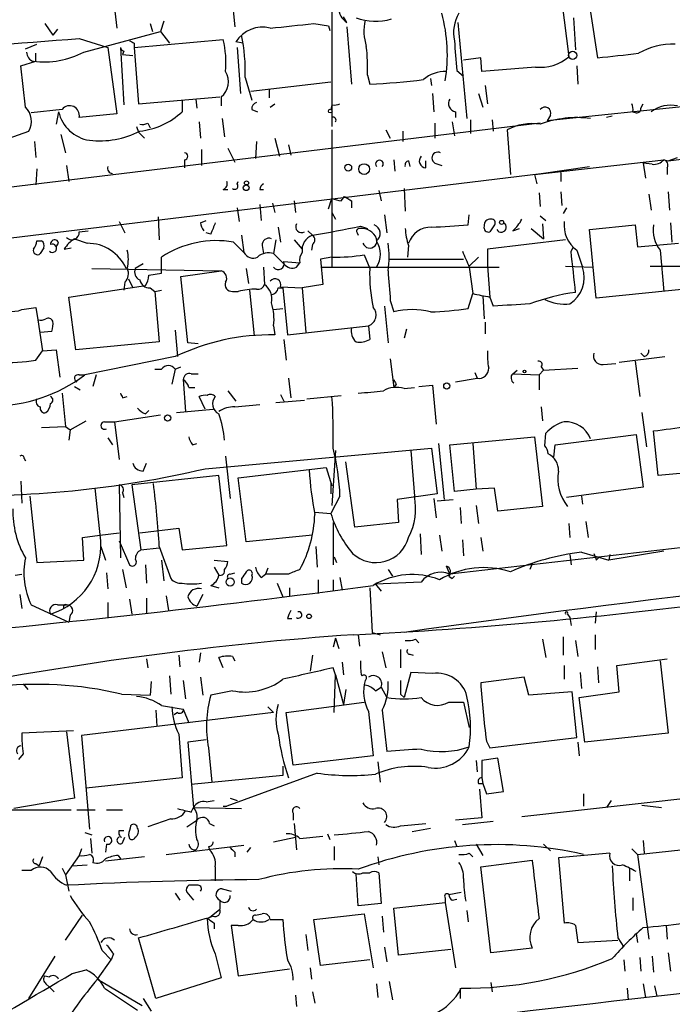
# Model space of a CAD drawing. Extents: x 14 to 898, y 668 to 1538.
# Drawn here: x 100 to 148, y 940 to 1013 of the extents above; entities that cross this region are included whole.
import ezdxf

# ---------------------------------------------------------------- set-up
doc = ezdxf.new("R2010")
doc.units = 0
doc.header["$MEASUREMENT"] = 0
doc.layers.add('MAIN', color=5, linetype='CONTINUOUS')

msp = doc.modelspace()

# ---------------------------------------------------------------- linework, layer by layer
at = {"layer": 'MAIN'}
for p, q in [((122.7667, 1021.0491), (122.7667, 1004.7085)), ((115.2313, 1015.4611), (115.57, 1012.0745)), ((106.5953, 1014.1065), (106.8493, 1011.9898)), ((139.7847, 1013.9371), (140.2927, 1009.8731)), ((123.8673, 1012.4131), (123.6133, 1012.8365)), ((140.6313, 1012.7518), (140.8007, 1010.3811)), ((141.9013, 1013.1751), (142.4093, 1009.7885)), ((101.5153, 1012.3285), (102.108, 1011.4818)), ((102.4467, 1011.9051), (102.108, 1011.4818)), ((109.3047, 1012.3285), (109.474, 1011.7358)), ((110.3207, 1012.4978), (110.0667, 1011.7358)), ((121.412, 1012.3285), (122.5127, 1012.1591)), ((122.5127, 1012.1591), (122.5973, 1011.8205)), ((123.8673, 1012.0745), (124.206, 1007.8411)), ((132.08, 1012.4131), (132.7573, 1005.3011)), ((104.0553, 1011.2278), (106.172, 1010.5505)), ((104.394, 1010.2118), (110.0667, 1011.7358)), ((108.1193, 1010.5505), (114.7233, 1011.1431)), ((110.0667, 1011.7358), (110.744, 1010.8891)), ((100.076, 1010.4658), (100.9227, 1010.8045)), ((106.172, 1010.5505), (106.8493, 1005.6398)), ((107.1033, 1010.5505), (107.3573, 1006.3171)), ((108.1193, 1010.8891), (108.1193, 1010.5505)), ((108.1193, 1010.5505), (108.458, 1006.4018)), ((116.1627, 1010.8891), (115.6547, 1010.9738)), ((115.7393, 1010.5505), (115.9933, 1007.1638)), ((100.838, 1009.5345), (100.838, 1010.1271)), ((107.3573, 1010.2965), (107.2727, 1010.0425)), ((107.2727, 1010.0425), (108.0347, 1009.9578)), ((133.7733, 1009.7885), (132.5033, 1009.6191)), ((133.858, 1008.7725), (133.7733, 1009.7885)), ((99.7373, 1009.1958), (100.838, 1009.5345)), ((100.076, 1006.1478), (99.7373, 1009.1958)), ((137.8373, 1009.1111), (133.858, 1008.7725)), ((140.8853, 1009.1958), (140.97, 1007.8411)), ((116.332, 1008.3491), (116.84, 1006.6558)), ((125.3913, 1008.5185), (125.5607, 1007.8411)), ((130.048, 1008.2645), (130.1327, 1007.7565)), ((131.9953, 1008.8571), (132.5033, 1008.4338)), ((116.7553, 1007.3331), (122.682, 1008.0105)), ((134.112, 1007.7565), (134.2813, 1006.4018)), ((164.7613, 1007.8411), (138.684, 1005.1318)), ((108.458, 1006.4018), (114.4693, 1006.9098)), ((112.6913, 1006.7405), (112.776, 1006.0631)), ((114.554, 1006.9098), (114.554, 1006.2325)), ((118.11, 1007.4178), (118.11, 1006.8251)), ((130.2173, 1007.1638), (130.302, 1005.8091)), ((133.604, 1007.1638), (133.9427, 1006.1478)), ((111.6753, 1006.6558), (111.6753, 1005.8091)), ((118.1947, 1006.1478), (118.5333, 1006.4018)), ((122.7667, 1006.3171), (122.682, 1005.9785)), ((145.6267, 1006.0631), (145.796, 1006.4018)), ((102.7853, 1005.9785), (100.4993, 1005.7245)), ((102.5313, 1005.8091), (102.362, 1004.8778)), ((106.8493, 1005.6398), (104.0553, 1005.3858)), ((114.6387, 1005.3011), (114.808, 1003.9465)), ((116.84, 1005.9785), (117.2633, 1005.8091)), ((131.9107, 1005.8091), (131.9107, 1005.3858)), ((138.938, 1005.5551), (138.684, 1005.1318)), ((143.51, 1005.4705), (143.0867, 1005.3858)), ((145.034, 1005.8091), (145.288, 1005.7245)), ((138.176, 1004.9625), (49.1067, 994.2098)), ((108.2887, 1004.7085), (108.458, 1004.2851)), ((109.1353, 1004.9625), (109.3047, 1004.6238)), ((112.9453, 1005.0471), (113.03, 1003.8618)), ((130.3867, 1004.9625), (130.3867, 1003.8618)), ((131.6567, 1005.0471), (131.826, 1004.0311)), ((133.0113, 1005.2165), (133.0113, 1004.2005)), ((134.62, 1005.2165), (134.7047, 1004.3698)), ((86.868, 999.6285), (100.33, 1004.3698)), ((102.7007, 1004.1158), (103.0393, 1002.7611)), ((108.458, 1004.2851), (108.8813, 1003.8618)), ((118.5333, 1003.8618), (118.872, 1002.5071)), ((122.7667, 1004.4545), (122.7667, 994.2945)), ((126.746, 1004.4545), (127.0847, 1003.8618)), ((128.016, 1004.3698), (128.016, 1003.6078)), ((135.7207, 1004.4545), (135.9747, 1001.1525)), ((100.7533, 1003.6078), (100.838, 1002.4225)), ((115.062, 1003.0998), (115.57, 1002.0838)), ((117.1787, 1003.6078), (117.094, 1002.3378)), ((119.5493, 1003.3538), (119.7187, 1002.5918)), ((113.1147, 1003.0151), (113.1147, 1001.8298)), ((147.6587, 1002.1685), (152.3153, 1002.7611)), ((147.6587, 1002.1685), (148.336, 1002.4225)), ((103.124, 1001.8298), (103.2933, 1000.6445)), ((111.8447, 1002.2531), (111.8447, 1001.6605)), ((127.3387, 1002.2531), (127.4233, 1001.4065)), ((128.4393, 1002.1685), (128.524, 1001.7451)), ((129.7093, 1001.6605), (129.7093, 1002.1685)), ((130.3867, 1001.9991), (130.8947, 1001.8298)), ((137.7527, 1001.1525), (147.32, 1002.2531)), ((138.2607, 1001.2371), (141.8167, 1001.7451)), ((145.796, 1001.9991), (145.9653, 1000.8985)), ((146.4733, 1001.9145), (145.796, 1001.9991)), ((147.32, 1002.2531), (147.6587, 1002.1685)), ((147.574, 1001.6605), (147.574, 1001.1525)), ((76.962, 993.7865), (138.2607, 1001.2371)), ((100.9227, 1001.5758), (100.838, 1000.3905)), ((137.7527, 1001.1525), (137.922, 1000.4751)), ((139.7, 1001.3218), (139.7, 1000.6445)), ((115.7393, 1000.4751), (115.824, 1000.6445)), ((114.7233, 1000.0518), (115.062, 1000.0518)), ((117.4327, 1000.0518), (117.6867, 1000.0518)), ((123.444, 999.2051), (123.698, 999.5438)), ((126.238, 999.9671), (126.4073, 999.2051)), ((128.1007, 1000.1365), (128.1853, 998.4431)), ((138.0913, 999.7978), (138.176, 998.7818)), ((139.7, 999.8825), (139.7847, 998.8665)), ((146.2193, 999.7131), (146.3887, 998.5278)), ((147.6587, 999.8825), (147.7433, 998.5278)), ((117.4327, 998.9511), (117.5173, 997.7658)), ((118.364, 999.0358), (118.5333, 998.3585)), ((119.9727, 999.2051), (120.0573, 998.3585)), ((122.5127, 998.6125), (122.7667, 999.3745)), ((124.206, 999.2051), (124.206, 998.6971)), ((109.8973, 998.0198), (109.982, 996.3265)), ((115.7393, 998.6971), (115.9087, 997.6811)), ((122.7667, 998.3585), (123.0207, 997.8505)), ((126.6613, 998.1891), (126.8307, 996.8345)), ((132.842, 997.4271), (132.9267, 998.1891)), ((138.176, 998.1045), (138.5993, 997.7658)), ((140.1233, 998.6971), (139.8693, 998.2738)), ((107.0187, 997.6811), (107.442, 996.8345)), ((113.03, 997.5965), (113.4533, 997.7658)), ((118.7873, 997.2578), (118.9567, 996.1571)), ((124.8833, 997.3425), (125.3913, 997.1731)), ((134.7893, 997.4271), (134.4507, 996.9191)), ((138.3453, 997.5118), (138.43, 996.4111)), ((141.8167, 997.0885), (145.2033, 997.4271)), ((145.2033, 997.4271), (145.3727, 995.8185)), ((147.828, 997.5965), (147.9127, 996.1571)), ((104.0553, 996.9191), (104.7327, 997.0038)), ((113.792, 996.7498), (113.4533, 996.8345)), ((116.078, 996.6651), (116.2473, 995.3951)), ((120.9887, 997.0038), (121.3273, 996.6651)), ((124.6293, 996.8345), (124.714, 996.6651)), ((136.144, 997.0038), (136.652, 997.1731)), ((137.4987, 997.1731), (138.43, 996.4111)), ((142.3247, 992.0085), (141.8167, 997.0885)), ((100.9227, 996.2418), (101.2613, 996.2418)), ((102.362, 995.8185), (102.5313, 996.0725)), ((103.7167, 996.4111), (104.648, 996.0725)), ((115.4853, 996.1571), (116.2473, 995.3951)), ((117.602, 995.9031), (117.6867, 995.3105)), ((118.618, 996.3265), (118.4487, 995.3105)), ((119.9727, 996.3265), (120.5653, 995.6491)), ((121.3273, 995.9878), (121.2427, 995.5645)), ((128.4393, 995.9031), (128.3547, 995.0565)), ((140.0387, 996.3265), (134.2813, 995.6491)), ((140.462, 995.4798), (140.6313, 995.8185)), ((145.3727, 995.8185), (148.4207, 996.0725)), ((101.4307, 995.7338), (101.1767, 995.3105)), ((102.9547, 995.6491), (103.4627, 995.7338)), ((118.4487, 995.3105), (119.2107, 994.5485)), ((125.1373, 995.2258), (125.5607, 994.2098)), ((134.2813, 995.6491), (134.2813, 994.3791)), ((140.8853, 995.5645), (141.3087, 994.2945)), ((147.066, 995.5645), (147.32, 992.5165)), ((108.7967, 994.5485), (108.204, 994.2098)), ((110.1513, 993.8711), (110.1513, 995.0565)), ((119.2107, 994.7178), (120.396, 994.6331)), ((120.142, 994.2945), (120.396, 994.6331)), ((122.7667, 995.0565), (121.92, 994.8871)), ((121.92, 994.8871), (122.0893, 993.0245)), ((127, 994.8871), (132.5033, 994.8871)), ((133.604, 995.0565), (132.9267, 994.3791)), ((134.2813, 994.3791), (134.4507, 992.0931)), ((140.0387, 994.3791), (142.0707, 994.2945)), ((146.304, 994.3791), (152.654, 994.3791)), ((104.9867, 994.2098), (114.554, 994.0405)), ((109.22, 993.7018), (110.1513, 993.8711)), ((111.5907, 993.6171), (114.554, 994.0405)), ((112.0987, 988.7065), (111.5907, 993.6171)), ((116.4167, 994.2098), (116.586, 993.1091)), ((117.6867, 994.2945), (117.7713, 993.0245)), ((122.0047, 994.2945), (135.128, 994.2945)), ((132.9267, 994.2945), (133.1807, 992.3471)), ((103.2933, 992.0931), (108.966, 992.9398)), ((107.442, 993.1938), (107.3573, 992.6011)), ((107.696, 993.4478), (108.0347, 992.7705)), ((122.0893, 993.0245), (120.5653, 992.7705)), ((156.6333, 993.4478), (142.3247, 992.0085)), ((109.3047, 992.7705), (109.6433, 992.5165)), ((109.6433, 992.5165), (110.1513, 992.6011)), ((109.6433, 992.5165), (109.982, 988.7911)), ((115.4007, 992.5165), (115.824, 992.5165)), ((116.6707, 992.6011), (117.0093, 989.2145)), ((118.7873, 992.7705), (119.126, 992.7705)), ((118.9567, 992.8551), (120.5653, 992.7705)), ((119.126, 992.7705), (119.4647, 989.2991)), ((120.5653, 992.7705), (120.8193, 989.4685)), ((132.842, 991.2465), (133.1807, 992.3471)), ((133.9427, 992.1778), (134.0273, 990.4845)), ((103.8013, 988.1985), (103.2933, 992.0931)), ((127.0847, 991.8391), (127.3387, 990.9925)), ((134.4507, 992.0931), (134.7047, 991.4158)), ((99.822, 991.1618), (100.838, 991.3311)), ((100.838, 991.3311), (101.0073, 990.3998)), ((118.4487, 991.1618), (119.126, 991.2465)), ((126.6613, 991.4158), (126.9153, 988.7065)), ((101.0073, 990.3998), (101.346, 988.1138)), ((118.4487, 989.9765), (118.5333, 989.2991)), ((119.4647, 989.2991), (125.476, 989.9765)), ((125.476, 989.9765), (125.5607, 988.9605)), ((134.112, 990.2305), (134.112, 989.3838)), ((102.0233, 989.5531), (101.1767, 989.4685)), ((111.1673, 989.6378), (111.3367, 987.6905)), ((128.27, 989.7225), (128.1007, 989.0451)), ((109.982, 988.7911), (103.8013, 988.1985)), ((112.8607, 988.6218), (112.0987, 988.7065)), ((119.2107, 988.9605), (119.38, 987.4365)), ((100.838, 987.4365), (101.346, 988.1138)), ((101.346, 988.1138), (102.362, 988.1985)), ((102.362, 988.1985), (102.616, 986.1665)), ((145.8807, 987.6905), (145.6267, 987.9445)), ((111.1673, 987.6905), (104.4787, 986.3358)), ((127.0847, 987.5211), (127.3387, 985.4045)), ((142.8327, 987.0978), (143.764, 987.1825)), ((144.018, 987.2671), (147.4047, 987.6905)), ((145.2033, 987.3518), (145.542, 984.7271)), ((104.0553, 986.3358), (104.4787, 986.3358)), ((105.3253, 986.3358), (105.0713, 985.4891)), ((109.6433, 986.7591), (110.1513, 986.7591)), ((111.1673, 986.7591), (110.9133, 985.6585)), ((111.1673, 986.7591), (111.5907, 986.9285)), ((112.3527, 986.4205), (112.8607, 986.4205)), ((133.35, 986.5051), (133.5193, 986.0818)), ((136.144, 986.4205), (136.4827, 986.6745)), ((136.144, 986.4205), (138.0913, 986.3358)), ((138.43, 986.6745), (138.0913, 986.3358)), ((138.0913, 986.3358), (138.0913, 985.2351)), ((138.2607, 986.9285), (138.43, 986.6745)), ((138.43, 986.6745), (140.97, 986.8438)), ((111.76, 985.9971), (111.9293, 983.6265)), ((119.5493, 986.0818), (119.7187, 984.6425)), ((127.508, 985.6585), (127.3387, 985.4045)), ((131.9107, 985.8278), (133.5193, 986.0818)), ((102.7853, 984.9811), (103.0393, 982.5258)), ((103.7167, 985.4891), (104.14, 985.2351)), ((112.1833, 985.4045), (112.6067, 985.4045)), ((115.062, 985.1505), (115.6547, 984.3885)), ((118.9567, 984.8965), (119.2107, 984.3885)), ((128.1007, 985.3198), (128.8627, 985.4045)), ((129.2013, 985.4891), (130.2173, 985.5738)), ((130.2173, 985.5738), (130.4713, 982.6951)), ((107.2727, 984.6425), (107.6113, 984.7271)), ((113.3687, 983.7958), (112.9453, 984.7271)), ((118.618, 984.3038), (120.7347, 984.4731)), ((120.904, 984.5578), (123.444, 984.8118)), ((108.966, 983.4571), (109.22, 983.7111)), ((111.252, 983.5418), (113.9613, 983.7958)), ((115.57, 983.9651), (117.4327, 984.1345)), ((138.2607, 983.9651), (138.3453, 982.9491)), ((145.7113, 983.5418), (146.05, 981.0018)), ((103.378, 982.2718), (104.5633, 982.9491)), ((105.918, 982.8645), (106.68, 982.8645)), ((106.68, 982.8645), (110.0667, 983.3725)), ((106.68, 982.8645), (107.0187, 980.0705)), ((101.2613, 982.4411), (103.0393, 982.5258)), ((103.0393, 982.5258), (103.378, 982.2718)), ((103.378, 982.2718), (103.2933, 981.5098)), ((138.5147, 981.0865), (138.5993, 982.0178)), ((146.8967, 978.8851), (146.558, 982.1871)), ((106.172, 981.6791), (106.5107, 981.1711)), ((112.4373, 981.1711), (112.776, 981.2558)), ((130.6407, 981.2558), (131.064, 977.1071)), ((131.4873, 981.1711), (137.7527, 981.7638)), ((133.1807, 981.2558), (133.4347, 977.8691)), ((137.7527, 981.7638), (138.3453, 976.5991)), ((139.2767, 981.1711), (145.288, 981.9331)), ((145.288, 981.9331), (145.796, 978.0385)), ((113.3687, 979.3931), (130.1327, 980.9171)), ((123.0207, 980.7478), (122.7667, 976.6838)), ((128.6087, 980.7478), (128.8627, 977.3611)), ((130.1327, 980.9171), (130.556, 977.5305)), ((131.826, 977.6998), (131.4873, 981.1711)), ((139.192, 980.2398), (139.2767, 981.1711)), ((99.9913, 980.1551), (100.076, 979.9858)), ((108.7967, 979.2238), (109.0507, 979.8165)), ((114.8927, 980.3245), (115.2313, 977.1918)), ((124.46, 975.0751), (123.7827, 979.9011)), ((115.824, 978.7158), (122.3433, 979.4778)), ((122.3433, 979.4778), (122.7667, 978.1231)), ((149.6907, 979.1391), (146.8967, 978.8851)), ((99.7373, 978.4618), (99.822, 976.8531)), ((114.3847, 978.8851), (107.95, 978.2078)), ((114.9773, 973.7205), (114.3847, 978.8851)), ((116.4167, 973.9745), (115.824, 978.7158)), ((122.682, 978.3771), (122.682, 977.5305)), ((105.664, 974.0591), (105.2407, 977.9538)), ((107.0187, 978.2078), (107.1033, 972.7891)), ((107.2727, 977.6151), (107.3573, 977.2765)), ((107.95, 978.2078), (108.6273, 973.3818)), ((133.4347, 977.8691), (131.826, 977.6998)), ((134.7893, 977.9538), (133.4347, 977.8691)), ((135.0433, 976.2605), (134.7893, 977.9538)), ((145.796, 978.0385), (140.1233, 977.2765)), ((100.4147, 977.3611), (100.9227, 972.4505)), ((123.3593, 977.3611), (122.682, 976.0911)), ((130.556, 977.5305), (127.5927, 977.1071)), ((127.5927, 977.1071), (127.6773, 975.4138)), ((130.302, 977.1918), (130.4713, 975.7525)), ((130.556, 977.0225), (131.7413, 977.1071)), ((181.61, 977.2765), (131.4873, 971.6038)), ((141.224, 977.3611), (141.3087, 976.7685)), ((121.4967, 976.1758), (122.682, 976.0911)), ((132.2493, 976.5145), (132.334, 975.3291)), ((133.4347, 976.6838), (133.604, 975.3291)), ((138.3453, 976.5991), (135.0433, 976.2605)), ((122.8513, 975.4138), (122.8513, 972.2811)), ((127.6773, 975.4138), (124.46, 975.0751)), ((141.5627, 975.4985), (141.732, 974.3131)), ((108.5427, 974.6518), (111.4213, 974.9905)), ((111.4213, 974.9905), (111.6753, 973.3818)), ((140.2927, 975.3291), (140.3773, 974.3131)), ((104.3093, 974.3131), (105.5793, 974.4825)), ((104.394, 972.6198), (104.3093, 974.3131)), ((105.5793, 974.4825), (107.0187, 974.6518)), ((107.0187, 974.0591), (107.7807, 972.2811)), ((121.3273, 974.4825), (116.4167, 973.9745)), ((129.286, 974.5671), (129.3707, 973.0431)), ((130.7253, 974.4825), (130.8947, 973.2971)), ((132.4187, 974.1438), (132.5033, 972.9585)), ((133.7733, 974.3131), (133.9427, 973.2971)), ((105.664, 973.6358), (106.0027, 972.6198)), ((108.6273, 973.3818), (109.982, 973.5511)), ((109.982, 973.6358), (110.8287, 971.2651)), ((111.6753, 973.3818), (114.9773, 973.7205)), ((121.5813, 973.6358), (121.666, 972.1118)), ((147.32, 973.2971), (143.256, 972.6198)), ((100.9227, 972.4505), (104.394, 972.6198)), ((110.1513, 972.6198), (110.3207, 971.0958)), ((114.046, 972.6198), (115.062, 972.5351)), ((122.936, 972.8738), (123.1053, 972.4505)), ((140.3773, 973.0431), (140.462, 972.2811)), ((141.224, 973.2125), (143.256, 972.6198)), ((142.3247, 972.6198), (142.494, 972.7891)), ((143.3407, 973.0431), (143.256, 972.6198)), ((107.2727, 971.9425), (107.5267, 970.5878)), ((108.966, 972.2811), (109.0507, 970.9265)), ((114.046, 972.1118), (114.3847, 971.5191)), ((118.0253, 972.0271), (117.856, 971.6038)), ((126.9153, 971.9425), (127.254, 971.4345)), ((131.4873, 971.6038), (131.2333, 972.1965)), ((137.5833, 972.3658), (137.414, 971.9425)), ((99.314, 971.5191), (99.822, 971.6038)), ((106.0873, 971.6885), (106.172, 970.5031)), ((115.2313, 971.6038), (115.57, 971.6885)), ((116.078, 971.2651), (116.078, 970.9265)), ((117.5173, 971.3498), (117.856, 971.6038)), ((119.5493, 971.6038), (117.856, 971.6038)), ((121.7507, 971.1805), (121.7507, 970.1645)), ((122.8513, 971.1805), (122.8513, 970.3338)), ((123.3593, 971.3498), (123.5287, 970.4185)), ((131.4027, 971.4345), (131.6567, 971.2651)), ((131.6567, 971.2651), (131.826, 971.4345)), ((113.792, 970.7571), (114.3847, 970.5878)), ((118.7027, 970.9265), (119.126, 969.9105)), ((119.634, 970.5878), (119.634, 969.9951)), ((125.5607, 970.5878), (125.73, 967.2858)), ((129.3707, 971.0111), (125.984, 970.8418)), ((125.984, 970.8418), (126.4073, 970.3338)), ((99.6527, 970.0798), (99.822, 969.0638)), ((107.7807, 969.7411), (107.95, 968.6405)), ((109.0507, 969.8258), (109.0507, 968.7251)), ((110.49, 969.9951), (110.6593, 968.8945)), ((113.1993, 970.0798), (112.776, 969.2331)), ((100.4993, 969.3178), (103.2933, 968.0478)), ((102.4467, 969.3178), (103.124, 969.3178)), ((106.172, 969.4871), (106.172, 968.3865)), ((103.378, 968.5558), (103.2933, 968.0478)), ((119.4647, 968.3018), (119.8033, 968.3018)), ((140.208, 968.6405), (140.3773, 968.3865)), ((140.3773, 968.3865), (140.462, 967.7938)), ((142.3247, 968.8098), (142.24, 967.9631)), ((123.0207, 966.8625), (122.8513, 966.1851)), ((123.0207, 966.8625), (123.2747, 966.1005)), ((124.714, 967.1165), (124.7987, 966.2698)), ((125.73, 967.2858), (126.3227, 967.1165)), ((128.9473, 966.7778), (129.2013, 966.5238)), ((138.3453, 966.7778), (138.5993, 965.4231)), ((139.8693, 966.9471), (139.8693, 965.5925)), ((140.8007, 966.6931), (140.97, 965.5078)), ((142.24, 967.1165), (142.24, 966.0158)), ((127.8467, 966.0158), (127.8467, 964.6611)), ((109.0507, 965.3385), (109.1353, 964.6611)), ((111.4213, 965.5925), (111.506, 964.7458)), ((113.03, 965.7618), (112.9453, 965.0845)), ((114.7233, 964.6611), (114.3847, 965.4231)), ((115.4007, 965.5078), (115.57, 965.1691)), ((121.3273, 965.5925), (121.158, 964.4071)), ((126.492, 965.8465), (126.746, 964.6611)), ((128.524, 965.6771), (128.778, 965.5925)), ((143.8487, 964.8305), (147.574, 965.3385)), ((123.0207, 964.1531), (122.8513, 964.6611)), ((123.5287, 965.0845), (123.6133, 964.1531)), ((139.954, 964.8305), (139.954, 963.8145)), ((142.4093, 964.7458), (142.494, 963.5605)), ((144.018, 962.8831), (143.8487, 964.8305)), ((147.066, 965.1691), (147.6587, 959.8351)), ((110.744, 964.0685), (110.8287, 962.7138)), ((113.03, 963.9838), (113.1993, 962.6291)), ((122.936, 961.3591), (123.0207, 964.1531)), ((123.0207, 964.1531), (123.6133, 961.9518)), ((128.6087, 964.3225), (128.1007, 962.4598)), ((130.2173, 964.2378), (128.6087, 964.3225)), ((136.9907, 963.9838), (133.7733, 963.5605)), ((137.3293, 962.6291), (136.9907, 963.9838)), ((141.1393, 964.3225), (141.224, 963.1371)), ((99.9067, 963.4758), (100.2453, 963.0525)), ((109.3893, 963.6451), (109.3047, 962.6291)), ((111.76, 963.7298), (111.9293, 962.3751)), ((123.7827, 963.0525), (123.6133, 961.9518)), ((125.984, 962.9678), (126.4073, 963.2218)), ((126.4073, 963.2218), (126.8307, 962.4598)), ((107.188, 962.7138), (109.3047, 962.6291)), ((115.4007, 962.9678), (113.792, 962.6291)), ((127.8467, 962.7138), (128.1007, 962.4598)), ((140.5467, 962.8831), (137.3293, 962.6291)), ((140.8853, 959.4965), (140.5467, 962.8831)), ((141.0547, 962.4598), (144.018, 962.8831)), ((141.478, 959.1578), (141.0547, 962.4598)), ((110.1513, 961.8671), (111.76, 961.6131)), ((111.76, 961.6131), (112.1833, 960.5971)), ((118.0253, 961.7825), (118.4487, 961.3591)), ((119.38, 961.3591), (125.1373, 962.1211)), ((131.4027, 962.1211), (132.5033, 962.1211)), ((132.5033, 962.1211), (132.9267, 960.2585)), ((118.4487, 961.3591), (104.2247, 959.6658)), ((109.728, 961.5285), (109.8127, 960.3431)), ((111.3367, 961.3591), (111.0827, 961.1898)), ((119.888, 957.4645), (119.38, 961.3591)), ((125.476, 961.4438), (125.8147, 958.1418)), ((126.492, 961.5285), (126.8307, 958.4805)), ((103.632, 960.0045), (99.822, 959.8351)), ((103.124, 959.9198), (103.7167, 955.0091)), ((104.2247, 959.6658), (104.8173, 952.7231)), ((111.4213, 959.7505), (111.6753, 956.5331)), ((134.4507, 958.7345), (140.8853, 959.4965)), ((147.6587, 959.8351), (141.478, 959.1578)), ((113.4533, 959.3271), (112.0987, 959.1578)), ((112.0987, 959.1578), (112.522, 954.3318)), ((113.6227, 958.7345), (113.8767, 956.1945)), ((134.1967, 959.2425), (134.4507, 958.7345)), ((140.97, 959.1578), (141.0547, 958.1418)), ((99.9067, 958.3111), (99.568, 957.8878)), ((125.8147, 958.1418), (119.888, 957.4645)), ((135.0433, 957.9725), (133.858, 957.8031)), ((135.4667, 955.5171), (135.0433, 957.9725)), ((119.126, 957.3798), (119.126, 956.7025)), ((126.1533, 957.7185), (126.3227, 956.1945)), ((133.4347, 957.8031), (133.5193, 956.9565)), ((133.858, 957.8031), (133.858, 956.5331)), ((111.6753, 956.5331), (104.5633, 955.7711)), ((119.126, 956.7025), (112.3527, 956.0251)), ((121.666, 956.8718), (114.9773, 954.4165)), ((133.858, 956.5331), (133.9427, 956.1098)), ((133.604, 956.1098), (133.9427, 956.1098)), ((133.9427, 956.1098), (134.1967, 955.3478)), ((103.7167, 955.0091), (99.2293, 954.2471)), ((115.2313, 955.0091), (115.7393, 954.8398)), ((133.6887, 955.6865), (133.858, 953.5698)), ((134.1967, 955.3478), (135.4667, 955.5171)), ((136.8213, 953.6545), (149.6907, 955.0938)), ((141.3933, 955.3478), (141.3933, 954.4165)), ((112.3527, 953.9931), (112.522, 954.3318)), ((112.522, 954.3318), (116.078, 954.2471)), ((113.4533, 954.7551), (114.046, 954.8398)), ((114.7233, 954.4165), (114.9773, 954.4165)), ((114.7233, 954.4165), (114.9773, 954.4165)), ((143.4253, 954.8398), (143.0867, 954.3318)), ((145.7113, 954.5011), (147.1507, 954.3318)), ((93.3027, 954.1625), (103.4627, 954.1625)), ((103.886, 954.1625), (105.2407, 954.1625)), ((106.0873, 954.1625), (107.2727, 954.1625)), ((119.888, 953.9085), (119.888, 953.4005)), ((133.858, 953.5698), (131.9107, 953.4005)), ((110.8287, 953.4851), (109.1353, 952.8925)), ((112.014, 952.8925), (112.776, 953.4005)), ((113.7073, 953.1465), (114.046, 952.9771)), ((119.9727, 953.1465), (120.142, 951.1991)), ((127.8467, 952.9771), (129.7093, 953.1465)), ((132.4187, 953.0618), (134.7047, 953.3158)), ((104.4787, 952.4691), (104.9867, 952.2998)), ((107.0187, 952.6385), (107.3573, 952.6385)), ((107.2727, 951.7071), (107.442, 952.1305)), ((107.696, 952.2998), (107.7807, 952.0458)), ((118.4487, 951.7918), (120.0573, 952.1305)), ((120.396, 952.0458), (122.0893, 952.2151)), ((122.428, 952.3845), (122.5973, 951.9611)), ((128.6933, 952.5538), (130.048, 952.8078)), ((104.902, 952.0458), (104.9867, 950.9451)), ((106.0873, 951.6225), (106.0027, 951.0298)), ((110.49, 950.8605), (116.2473, 951.5378)), ((113.6227, 951.4531), (113.7073, 951.1991)), ((116.5013, 951.0298), (116.7553, 951.3685)), ((122.936, 951.4531), (122.936, 950.4371)), ((131.826, 951.8765), (131.9953, 951.4531)), ((133.4347, 951.6225), (133.9427, 950.7758)), ((138.43, 951.6225), (138.938, 951.1145)), ((145.796, 951.8765), (145.8807, 950.9451)), ((101.346, 950.6911), (101.092, 950.0138)), ((104.0553, 950.7758), (103.0393, 949.3365)), ((104.2247, 951.2838), (104.0553, 950.7758)), ((108.8813, 950.6911), (106.0027, 950.3525)), ((106.934, 950.7758), (107.1033, 950.5218)), ((115.57, 951.0298), (115.57, 950.6911)), ((126.1533, 950.6911), (126.238, 950.0985)), ((132.9267, 950.9451), (133.1807, 950.6911)), ((143.3407, 950.9451), (139.5307, 950.6065)), ((144.9493, 951.2838), (145.3727, 950.8605)), ((145.3727, 950.8605), (148.59, 951.1991)), ((145.3727, 950.8605), (146.2193, 944.5951)), ((100.838, 950.1831), (101.092, 950.0138)), ((103.5473, 950.0138), (104.648, 950.0985)), ((114.1307, 949.9291), (114.1307, 948.9131)), ((133.7733, 949.9291), (137.5833, 950.4371)), ((134.5353, 943.5791), (133.7733, 949.9291)), ((139.5307, 950.6065), (139.954, 945.7805)), ((100.4993, 949.6751), (99.822, 949.6751)), ((102.7853, 949.8445), (103.0393, 949.3365)), ((103.0393, 949.3365), (103.2933, 948.1511)), ((124.714, 947.0505), (124.5447, 949.4211)), ((125.0527, 949.5058), (125.5607, 949.5058)), ((126.238, 949.5058), (126.4073, 947.2198)), ((144.78, 949.8445), (144.78, 948.9131)), ((111.1673, 947.9818), (111.506, 947.4738)), ((112.014, 948.0665), (112.522, 947.4738)), ((114.6387, 948.3205), (115.316, 948.1511)), ((131.4027, 947.8971), (132.334, 948.0665)), ((114.4693, 947.4738), (114.4693, 946.7965)), ((126.4073, 947.2198), (124.714, 947.0505)), ((127.3387, 946.8811), (131.1487, 947.3045)), ((131.1487, 947.6431), (131.1487, 947.3045)), ((131.1487, 947.3045), (131.9107, 942.4785)), ((131.6567, 947.4738), (131.9953, 947.5585)), ((145.034, 947.6431), (145.034, 946.7118)), ((103.0393, 944.5105), (104.3093, 946.3731)), ((113.9613, 946.2885), (113.538, 946.1191)), ((113.7073, 946.2038), (114.4693, 946.7965)), ((117.094, 946.3731), (117.602, 946.4578)), ((121.412, 946.0345), (125.1373, 946.4578)), ((125.1373, 946.4578), (125.8147, 942.4785)), ((126.492, 946.2885), (126.5767, 945.1031)), ((127.6773, 943.4098), (127.3387, 946.8811)), ((132.7573, 946.7118), (132.842, 945.8651)), ((114.046, 945.7805), (114.046, 945.3571)), ((115.824, 945.6111), (115.316, 945.6111)), ((115.316, 945.6111), (115.824, 941.8858)), ((118.1947, 946.0345), (119.126, 946.0345)), ((121.92, 942.6478), (121.412, 946.0345)), ((140.8007, 945.6111), (140.97, 944.3411)), ((147.4893, 945.6111), (147.574, 944.5951)), ((120.8193, 944.9338), (120.9887, 943.7485)), ((145.288, 945.0185), (145.3727, 944.3411)), ((109.728, 940.1925), (108.458, 944.6798)), ((140.97, 944.3411), (143.9333, 944.5105)), ((143.9333, 944.6798), (144.3567, 944.0025)), ((105.7487, 943.7485), (106.426, 943.0711)), ((106.5953, 943.4945), (106.426, 943.0711)), ((114.1307, 943.4945), (114.554, 941.7165)), ((126.6613, 944.0025), (126.8307, 942.9018)), ((131.572, 943.8331), (127.6773, 943.4098)), ((137.5833, 943.9178), (134.5353, 943.5791)), ((147.6587, 943.5791), (147.828, 942.2245)), ((100.33, 940.1925), (102.2773, 943.3251)), ((105.41, 941.6318), (106.426, 943.0711)), ((125.5607, 943.0711), (121.92, 942.6478)), ((144.3567, 943.0711), (144.4413, 942.2245)), ((145.542, 943.2405), (145.6267, 942.2245)), ((146.4733, 943.3251), (146.558, 942.1398)), ((103.5473, 942.0551), (104.5633, 942.3091)), ((115.824, 941.8858), (119.634, 942.3938)), ((121.158, 942.4785), (121.2427, 941.6318)), ((101.5153, 941.8858), (101.854, 941.8011)), ((101.6, 941.2931), (101.854, 941.0391)), ((105.41, 941.6318), (108.712, 939.6845)), ((114.554, 941.7165), (109.728, 940.1925)), ((126.0687, 941.2931), (126.1533, 940.2771)), ((127, 941.4625), (127.254, 940.1078)), ((134.5353, 941.3778), (134.62, 940.7005)), ((145.796, 941.2931), (145.9653, 940.2771)), ((101.854, 941.0391), (102.1927, 940.7005)), ((105.918, 940.9545), (108.3733, 939.3458)), ((120.0573, 940.4465), (120.142, 939.5998)), ((121.3273, 940.7005), (121.4967, 939.8538)), ((132.2493, 940.9545), (132.2493, 940.1925)), ((144.6107, 940.9545), (144.6953, 940.1078)), ((146.6427, 941.1238), (146.812, 940.3618)), ((108.7967, 940.1925), (109.3893, 939.2611))]:
    msp.add_line(p, q, dxfattribs=at)
for centre, radius in [((140.58, 1009.9779), 0.3059), ((122.6396, 1005.8515), 0.1338), ((123.9673, 1001.6682), 0.2558), ((125.1467, 1001.5612), 0.401), ((116.4166, 1000.1789), 0.2116), ((116.4378, 1000.5387), 0.1496), ((135.3184, 997.6177), 0.1496), ((137.0118, 986.5898), 0.1058), ((131.2615, 985.5174), 0.2275), ((110.6028, 983.1467), 0.2275), ((115.2313, 971.0112), 0.3052), ((121.0733, 968.4712), 0.1693)]:
    msp.add_circle(centre, radius, dxfattribs=at)
for centre, radius, start, end in [((124.4885, 1013.4574), 1.2151, 177.339628, 239.253777), ((125.9841, 1016.6465), 4.1522, 249.716738, 286.585313), ((128.8819, 1011.7661), 3.7499, 167.42512, 197.554556), ((119.4859, 1010.0062), 11.8184, 350.694052, 15.127941), ((134.5356, 1011.6511), 2.7736, 148.737593, 192.336565), ((117.6171, 1009.7508), 2.3123, 75.534659, 148.06816), ((35.126, 1816.5062), 808.7936, 275.8950687, 276.1242452), ((60.6651, 1541.92), 532.4631, 271.744786, 274.674193), ((107.0999, 1009.407), 7.8186, 355.345171, 12.829342), ((103.7619, 1008.9066), 12.5824, 357.460523, 11.809952), ((107.3996, 1010.5927), 0.2993, 188.105736, 261.872606), ((150.3, 1095.6237), 94.6529, 243.306795, 243.535978), ((112.6442, 1009.069), 12.759, 357.527144, 7.050546), ((682.2583, 1052.2826), 551.9739, 184.283116, 184.5123), ((147.93, 1005.9942), 4.8161, 87.182924, 120.891939), ((100.8773, 1010.2201), 0.7166, 180.663597, 253.077143), ((101.4173, 1016.0006), 6.5093, 263.396094, 297.213003), ((138.1904, 1012.3103), 3.2186, 263.70168, 310.780668), ((59.2839, 1771.9522), 766.6833, 276.2243633, 276.4535478), ((113.7046, 1008.0264), 1.4029, 307.260326, 32.127894), ((131.1102, 1006.4089), 2.3668, 87.01864, 131.562371), ((122.9678, 1061.8493), 54.0704, 272.748624, 276.981504), ((132.0025, 1006.4127), 0.6105, 147.533126, 261.352299), ((99.0861, 1005.0992), 1.442, 329.613427, 46.649415), ((103.3483, 1005.5278), 0.7211, 348.643321, 141.32158), ((117.2887, 1006.0462), 0.4538, 104.027058, 188.580088), ((122.9359, 1007.2489), 0.947, 259.708141, 296.556934), ((138.5185, 1005.6976), 0.443, 341.237884, 140.643246), ((144.1037, 1005.9786), 0.9456, 349.674018, 26.586729), ((145.3304, 1006.0208), 0.2993, 261.856362, 8.124688), ((147.8281, 1003.8787), 2.408, 77.823479, 126.71), ((105.2388, 1006.4405), 2.7801, 193.126998, 261.279691), ((107.9658, 1009.754), 5.415, 276.115729, 313.238506), ((122.8513, 1005.1847), 0.2182, 320.913782, 112.81582), ((140.8851, 997.6404), 7.7278, 82.443768, 110.521855), ((108.7121, 1005.8077), 0.9452, 259.675635, 296.597581), ((137.5832, 1000.9838), 3.9389, 81.344082, 118.219575), ((105.5659, 1010.1592), 6.5099, 263.396701, 297.211371), ((111.8447, 1002.5071), 0.254, 270, 90), ((129.7182, 1002.1551), 0.4946, 134.631412, 268.969112), ((130.5983, 1002.3801), 0.4359, 60.941566, 240.953058), ((106.5318, 1001.6181), 0.3816, 160.558299, 266.830165), ((126.2804, 1001.9369), 0.2857, 317.809982, 222.176548), ((128.4939, 1001.8478), 0.3252, 99.66211, 198.407095), ((146.5701, 1002.9003), 0.9906, 264.391856, 319.204217), ((147.2495, 1001.8722), 0.3874, 326.880041, 79.51391), ((114.5541, 1000.4751), 0.4558, 291.787406, 21.815414), ((115.57, 1000.3058), 0.2394, 225, 45), ((117.9829, 1000.0095), 0.5518, 122.463229, 175.603684), ((208.6346, 1126.3859), 152.6537, 236.192759, 236.421922), ((165.4612, 1168.6382), 174.5652, 255.843211, 256.072362), ((113.9869, 997.6558), 0.9587, 183.546139, 222.848561), ((325.6232, 912.5034), 227.9691, 158.082823, 158.31202), ((120.5153, 997.2924), 0.433, 149.555924, 300.444076), ((108.847, 1071.8527), 76.2164, 279.424529, 282.146086), ((125.6469, 996.7863), 0.6887, 307.763356, 68.50138), ((130.0472, 995.5777), 1.6823, 87.086741, 162.895268), ((89.1609, 1674.6907), 678.6708, 273.4610884, 273.6902634), ((134.3519, 997.2437), 0.3393, 163.071082, 286.928918), ((134.4649, 997.4129), 0.4432, 80.860707, 189.139293), ((134.5917, 997.5965), 0.2602, 319.39393, 102.519254), ((135.2891, 997.2661), 0.3751, 208.259375, 61.740625), ((134.3673, 999.1193), 2.7626, 310.025178, 332.659526), ((142.2211, 997.4154), 2.2826, 173.315532, 234.181905), ((148.8413, 997.0493), 2.3143, 170.604833, 219.907954), ((103.5149, 996.8718), 0.5424, 223.886948, 5.002223), ((121.687, 995.5857), 1.1378, 108.430171, 189.643627), ((121.0735, 996.3265), 0.4232, 306.84553, 53.14635), ((124.7986, 996.9615), 0.2116, 89.972923, 216.875312), ((124.9258, 995.9456), 1.2341, 22.160931, 95.911556), ((132.4105, 997.3577), 4.2292, 182.501675, 200.117139), ((99.9652, 996.3014), 0.9594, 317.162672, 356.438195), ((101.092, 995.9031), 0.3787, 333.441716, 63.441716), ((102.071, 995.7047), 0.3125, 226.024188, 115.047908), ((102.235, 996.0302), 0.2993, 8.124688, 188.143638), ((105.0263, 994.3395), 2.4508, 122.29978, 147.70022), ((104.6753, 992.9589), 3.1137, 23.686907, 90.502356), ((114.211, 988.8571), 7.4104, 80.098126, 123.218932), ((118.0948, 995.9515), 0.4952, 68.127696, 185.609274), ((125.5607, 996.2418), 0.5265, 198.434949, 18.434949), ((124.502, 995.2682), 1.8446, 328.139156, 31.858206), ((120.9072, 995.0565), 6.0934, 350.401799, 9.598201), ((100.965, 995.5433), 0.3147, 160.349851, 312.282263), ((104.9452, 994.8872), 2.7508, 345.744007, 14.253974), ((116.9246, 995.7339), 0.7573, 206.575202, 296.565051), ((118.0678, 994.1952), 1.1786, 71.143811, 133.047101), ((121.2425, 994.8448), 0.8726, 140.902319, 194.041021), ((123.1902, 1005.8084), 10.7602, 267.744378, 280.425293), ((428.9763, 1121.878), 322.3708, 203.084578, 203.313777), ((-621.3658, 909.2811), 766.6889, 6.2262201, 6.4554038), ((118.7912, 994.5755), 0.443, 219.366754, 18.737622), ((119.8456, 995.042), 0.8041, 217.857486, 291.629402), ((106.8284, 993.8181), 0.8754, 314.504767, 26.579686), ((108.7967, 993.9558), 0.6448, 156.802576, 246.802576), ((107.6954, 993.7867), 1.527, 326.315136, 356.812677), ((114.4058, 993.4901), 0.57, 328.677654, 74.930019), ((137.2822, 993.7935), 11.7289, 177.965942, 192.119015), ((677.3457, 1035.2895), 551.9738, 184.285709, 184.514893), ((139.095, 993.5407), 2.3385, 303.253124, 18.804524), ((109.2693, 993.5112), 0.7415, 191.520561, 272.736234), ((115.3523, 993.0093), 0.4952, 158.127696, 275.609274), ((117.3056, 993.1515), 0.4827, 254.757375, 344.745922), ((117.0246, 991.9719), 1.2906, 346.462305, 54.648633), ((118.5372, 992.9975), 0.443, 341.25013, 140.633246), ((117.2921, 986.2741), 6.4127, 91.013251, 103.234432), ((118.1948, 992.855), 0.5985, 278.116564, 351.883436), ((197.3176, 1309.7294), 323.7979, 258.575473, 258.804649), ((142.5523, 978.2291), 14.3103, 97.03071, 111.042657), ((114.5523, 990.4418), 3.9241, 353.190106, 18.236407), ((146.7742, 820.0319), 171.8084, 93.123047, 94.028334), ((140.019, 994.9053), 3.3395, 243.227014, 276.159249), ((99.0285, 993.4963), 2.4656, 237.5436, 288.772973), ((125.1903, 990.7676), 0.8411, 289.856816, 42.06519), ((128.6933, 985.6802), 5.4823, 75.693805, 104.305182), ((129.1246, 1016.6434), 25.6675, 272.061685, 278.327374), ((101.1768, 991.3301), 0.9456, 259.674018, 296.58673), ((101.7693, 990.1458), 0.3787, 26.558284, 116.558284), ((100.5431, 990.1033), 1.5792, 339.609571, 7.70781), ((118.2748, 972.8136), 16.4875, 89.10165, 115.53633), ((125.2642, 989.5954), 1.0792, 168.686944, 228.185245), ((124.8409, 990.1463), 1.3872, 257.671, 301.258436), ((138.7665, 987.7751), 4.498, 175.681504, 191.949474), ((142.7634, 987.7367), 0.6426, 161.13367, 276.190538), ((145.7707, 988.1307), 0.4537, 284.030118, 8.594459), ((98.7633, 998.8681), 11.6183, 266.868917, 280.286541), ((138.0631, 987.0978), 0.2602, 319.410647, 102.519254), ((97.6588, 995.3654), 11.3157, 269.807084, 307.063117), ((103.9707, 986.0818), 0.2678, 71.578587, 251.558284), ((110.6593, 986.3923), 0.6266, 35.831064, 144.168936), ((112.221, 985.9783), 0.4614, 73.41494, 177.66472), ((133.6342, 986.8055), 0.7328, 260.978594, 2.995939), ((136.4459, 986.1143), 0.4301, 134.594857, 239.666846), ((111.0832, 985.0662), 1.1509, 17.093579, 53.981411), ((212.0833, 1028.1578), 94.6529, 206.450487, 206.679643), ((191.8379, 1027.1618), 94.6529, 206.464022, 206.693205), ((113.792, 984.4731), 0.4234, 36.867191, 126.867191), ((83.2931, 1450.7656), 467.6226, 275.081784, 275.310955), ((127.5221, 983.584), 1.8297, 71.565051, 121.111444), ((101.2473, 984.3461), 0.3875, 146.88812, 259.502061), ((100.9644, 984.283), 0.9764, 310.614024, 356.247599), ((101.8328, 984.4731), 0.2752, 292.632677, 67.367323), ((113.3685, 983.8815), 0.9456, 79.674018, 116.586729), ((114.7479, 984.1901), 0.8181, 138.974829, 243.641679), ((82.7761, 981.9332), 40.0881, 358.547586, 3.996414), ((101.5012, 983.8663), 0.3392, 163.066164, 286.933836), ((109.3047, 984.5578), 1.1516, 216.024081, 252.896174), ((115.457, 982.1166), 1.8519, 86.501825, 125.381588), ((108.027, 981.0554), 6.7962, 3.833703, 20.69468), ((105.9391, 982.5893), 0.276, 94.384376, 302.480746), ((140.6936, 980.174), 2.7903, 105.370559, 138.639644), ((140.0546, 980.8908), 1.9763, 20.859748, 92.917856), ((63.1534, 1617.3531), 640.6186, 277.4807943, 277.7099783), ((113.1408, 981.8234), 0.9594, 183.561805, 222.837328), ((106.5152, 976.7691), 16.8545, 2.01288, 14.247229), ((137.8112, 980.4342), 0.9594, 3.561805, 42.837328), ((99.7797, 980.1552), 0.2116, 359.972923, 126.875312), ((108.7613, 979.9645), 0.7415, 191.51299, 272.736234), ((138.1903, 979.2832), 1.3417, 357.46259, 64.46248), ((96.1455, 1052.9757), 75.5714, 268.101049, 283.173838), ((150.2537, 981.372), 29.2533, 184.044953, 190.568761), ((142.6321, 978.6244), 3.1588, 169.061448, 219.878262), ((106.9481, 977.8268), 0.3875, 326.88812, 79.502061), ((31.5595, 968.8547), 78.5681, 3.488772, 6.899174), ((124.4079, 976.4265), 4.5518, 332.33491, 11.848594), ((106.0817, 976.2648), 6.939, 178.637448, 210.059406), ((112.1624, 976.3536), 9.3408, 331.820097, 357.870413), ((130.6575, 978.5025), 8.3321, 196.822742, 220.170256), ((100.3064, 973.7526), 5.3664, 287.708349, 3.274234), ((126.0101, 974.9626), 2.5145, 226.859662, 345.030861), ((108.9802, 972.6903), 0.7763, 117.037032, 178.951933), ((290.7584, -200.2116), 1178.7738, 95.3294395, 97.9314891), ((105.3839, 971.6749), 5.4236, 168.144966, 205.759978), ((107.9924, 972.4928), 0.2994, 225, 45.013536), ((114.105, 972.5945), 0.9588, 317.155503, 356.448267), ((143.4462, 954.817), 18.5292, 96.888028, 113.780107), ((269.2399, 1015.2238), 133.8752, 198.327138, 198.556321), ((114.4834, 971.8437), 0.3393, 253.087238, 16.928918), ((243.2357, 886.8519), 152.6259, 146.192738, 146.421942), ((116.6284, 971.6461), 0.2468, 329.02828, 149.040224), ((118.7216, 972.5174), 1.6774, 193.993164, 224.113543), ((204.6528, 760.0854), 227.997, 111.688003, 111.917172), ((134.0103, 965.6276), 6.4518, 72.273598, 120.607828), ((131.092, 971.7653), 0.4538, 313.205349, 71.856539), ((111.5785, 971.9123), 0.9905, 220.799562, 275.608144), ((113.4159, 971.6611), 0.9792, 292.589256, 351.661358), ((115.2313, 971.3921), 0.2116, 90, 216.875312), ((116.3772, 971.3279), 0.5006, 233.299481, 22.447351), ((128.6973, 966.0132), 5.551, 68.57158, 121.284686), ((130.81, 969.947), 1.7899, 67.765251, 143.523827), ((19.6503, 1767.5728), 803.857, 275.0025502, 277.5891543), ((112.395, 975.6164), 4.7448, 261.275596, 278.724404), ((112.8877, 969.725), 0.8105, 73.736119, 166.769599), ((113.0724, 970.2067), 1.0177, 196.919786, 253.067804), ((108.4579, 1295.6884), 328.9572, 272.773479, 277.646762), ((102.3056, 968.8945), 0.4462, 71.565051, 214.694342), ((103.0393, 969.1908), 0.1527, 56.299523, 236.33076), ((103.1663, 968.9086), 0.4114, 300.966145, 95.901842), ((121.662, 967.7109), 2.2754, 148.655783, 164.948065), ((120.2902, 968.577), 0.2413, 232.11877, 105.257201), ((140.1234, 968.704), 0.1059, 323.108436, 216.859073), ((142.1687, 716.2035), 251.5431, 94.056318, 100.985616), ((128.3967, 968.2613), 1.5824, 262.322568, 290.362373), ((128.524, 965.8888), 0.2116, 143.124688, 270), ((115.0621, 963.4338), 2.1015, 80.727728, 108.804828), ((332.6414, 32.9006), 955.0861, 102.6888106, 102.9179905), ((128.2271, 964.8729), 3.3569, 174.937847, 193.864449), ((116.3286, 967.5038), 4.6299, 258.438877, 307.171108), ((125.1192, 963.9173), 0.2138, 298.73449, 135), ((125.8244, 963.4595), 0.6295, 337.814923, 123.604239), ((130.556, 961.9942), 2.269, 14.035631, 98.584705), ((101.0238, 936.9677), 26.4737, 76.535548, 97.385594), ((128.1424, 962.8972), 3.0368, 164.087259, 208.593896), ((124.8176, 961.7657), 1.675, 45.863544, 76.028469), ((122.9876, 963.33), 3.9403, 332.793753, 4.586734), ((381.8465, 963.2218), 254.0003, 179.885409, 180.114592), ((199.2513, 967.8012), 65.6152, 183.705601, 187.494892), ((107.9781, 958.791), 3.7663, 54.759598, 85.269584), ((122.0385, 960.3196), 8.5638, 164.354661, 190.666591), ((128.1007, 971.9049), 9.5301, 262.34187, 277.65813), ((130.5796, 963.4475), 1.5611, 219.249638, 301.821747), ((122.6613, 960.2189), 10.3604, 352.234983, 12.971736), ((116.2835, 962.0455), 5.3766, 182.803762, 205.267711), ((111.506, 961.5567), 0.2602, 229.410647, 12.519254), ((122.1958, 960.8511), 3.5818, 162.10328, 197.895197), ((108.2503, 959.5392), 8.4335, 177.989291, 188.37328), ((135.2005, 961.9388), 16.5584, 187.594209, 199.054178), ((99.8079, 958.5228), 0.3875, 100.497939, 213.11188), ((137.6117, 815.8727), 143.0147, 93.303409, 94.323277), ((130.8647, 964.6995), 6.2314, 256.12811, 289.323545), ((130.4008, 960.061), 2.8147, 259.310446, 333.818208), ((128.8201, 950.2269), 7.147, 81.482157, 113.379752), ((124.1813, 974.995), 18.2969, 262.098455, 275.654226), ((133.8721, 956.2368), 0.2966, 92.724474, 205.347095), ((113.2698, 953.9227), 0.8524, 77.56816, 151.318192), ((111.7174, 953.6121), 1.0795, 348.696313, 41.812051), ((120.142, 954.0778), 0.3053, 33.684862, 213.684862), ((125.8007, 955.0798), 0.8527, 208.687149, 282.414375), ((126.2024, 953.6589), 0.6274, 317.008761, 110.370076), ((110.8852, 954.6984), 1.2146, 267.333821, 329.273279), ((175.3476, 1208.1316), 261.8296, 255.849165, 256.078337), ((113.1885, 953.0786), 0.5232, 7.45643, 142.032818), ((277.1349, 910.3061), 174.5652, 165.851163, 166.080306), ((108.0891, 952.8018), 0.2843, 1.209443, 141.928805), ((114.9349, 952.6808), 2.2757, 161.563459, 198.436541), ((127.373, 954.0153), 1.1412, 236.671986, 294.525814), ((106.1861, 951.8906), 0.2857, 249.770189, 200.229811), ((107.1034, 951.8934), 0.2518, 109.658416, 312.262972), ((107.3572, 952.4691), 0.3785, 153.414641, 243.448488), ((107.9712, 952.1939), 0.2413, 217.862488, 344.765709), ((107.9499, 952.5538), 0.4937, 300.975698, 30.959776), ((119.4857, 951.0082), 1.3804, 48.739101, 94.391702), ((60.7065, 1587.4217), 638.1633, 275.5960018, 275.8251864), ((125.2094, 951.7174), 0.8779, 348.194705, 72.320474), ((112.6165, 951.6259), 0.4332, 180.449681, 279.940573), ((112.3272, 951.6253), 0.5605, 310.507058, 36.804478), ((113.665, 951.7494), 0.2993, 261.875312, 8.143638), ((200.0506, 1035.8491), 119.7133, 224.885375, 225.114625), ((134.9142, 922.116), 29.4656, 77.297634, 110.2534), ((104.2671, 952.3407), 1.5792, 262.29219, 290.390429), ((104.7287, 950.4718), 0.3987, 329.228461, 77.159424), ((107.0492, 948.5189), 2.2598, 92.922039, 117.586725), ((112.6913, 950.1548), 1.457, 351.088501, 45.786958), ((132.3765, 952.4269), 1.5807, 262.299482, 290.370222), ((144.0026, 950.7377), 0.6937, 162.602119, 292.853688), ((101.176, 948.901), 1.0282, 42.114375, 131.15919), ((100.838, 950.3948), 0.2116, 143.124688, 270), ((105.3676, 951.0159), 0.8046, 248.392965, 322.117522), ((130.6543, 949.1953), 1.8524, 356.508943, 35.377677), ((1217.3741, 1075.2824), 1086.9841, 186.5952478, 186.8244228), ((221.9495, 953.5549), 78.5194, 182.584826, 186.490051), ((17.77, 695.8245), 284.0036, 63.320366, 63.549531), ((104.1521, 950.9733), 2.6098, 211.994679, 246.800545), ((123.4438, 926.0554), 23.7384, 86.93274, 104.879706), ((124.7261, 950.0378), 0.6242, 225.772379, 301.546171), ((125.8993, 948.9129), 0.6828, 60.262404, 119.730309), ((120.4124, 606.8315), 342.18, 90.51312, 92.896061), ((112.3529, 948.2358), 0.3788, 116.598874, 206.54476), ((112.522, 779.2246), 169.3502, 89.885409, 90.114591), ((112.8545, 948.3265), 0.2481, 315.016328, 88.567904), ((141.0614, 949.0834), 8.5581, 180.006025, 191.418648), ((114.0376, 954.1853), 12.4193, 210.872927, 222.062414), ((114.6118, 947.8856), 0.4358, 86.460576, 250.912243), ((114.8079, 947.7384), 0.4298, 218.005956, 9.926902), ((131.2757, 947.7701), 0.1796, 45, 225), ((131.9529, 947.9394), 0.5518, 184.396316, 237.536771), ((114.1096, 946.6482), 0.3891, 247.594233, 22.405767), ((116.9247, 947.0293), 0.3446, 190.618634, 317.493639), ((117.094, 946.1615), 0.2116, 90, 216.875312), ((117.7338, 946.0157), 0.4613, 2.335786, 106.600508), ((94.3507, 939.9961), 11.9998, 18.222354, 29.280921), ((-269.9201, 2257.7764), 1366.5258, 286.0747117, 286.3038928), ((198.4419, 1072.9497), 152.6259, 236.200557, 236.42974), ((120.1767, 946.2391), 6.6398, 181.035556, 204.415817), ((116.0293, 946.7197), 1.1275, 259.508338, 322.575172), ((117.5174, 946.9865), 1.1214, 238.094266, 301.901396), ((150.9541, 948.1712), 31.8997, 183.840646, 189.199876), ((139.2176, 944.6999), 1.8118, 128.436083, 205.573609), ((140.1655, 944.6369), 1.163, 56.894758, 100.478021), ((130.3336, 1109.6915), 164.9759, 275.377952, 277.478991), ((108.2358, 945.3677), 0.4552, 181.334268, 287.583059), ((160.0745, 928.8773), 21.8691, 130.761142, 139.238858), ((106.2397, 944.0195), 0.6594, 48.116108, 150.811214), ((275.6262, 1070.803), 211.6103, 216.756617, 216.985854), ((117.2761, 941.6424), 2.6136, 357.910385, 33.13617), ((132.5883, 969.1343), 28.181, 269.482966, 292.802519), ((-307.1993, 1635.3827), 805.8635, 299.9395589, 300.6436829), ((103.505, 939.896), 2.635, 23.685407, 66.319449), ((1578.3056, -11443.0723), 12465.8996, 96.51563777, 96.74482053), ((101.8272, 941.628), 0.4047, 140.42467, 235.846582), ((102.1239, 941.4415), 0.4496, 25.037678, 126.890287), ((131.4016, 919.7981), 33.9452, 139.968764, 148.265909), ((128.5444, 942.9449), 4.2805, 258.312846, 332.290335)]:
    msp.add_arc(centre, radius, start, end, dxfattribs=at)

doc.saveas('drawing.dxf')
